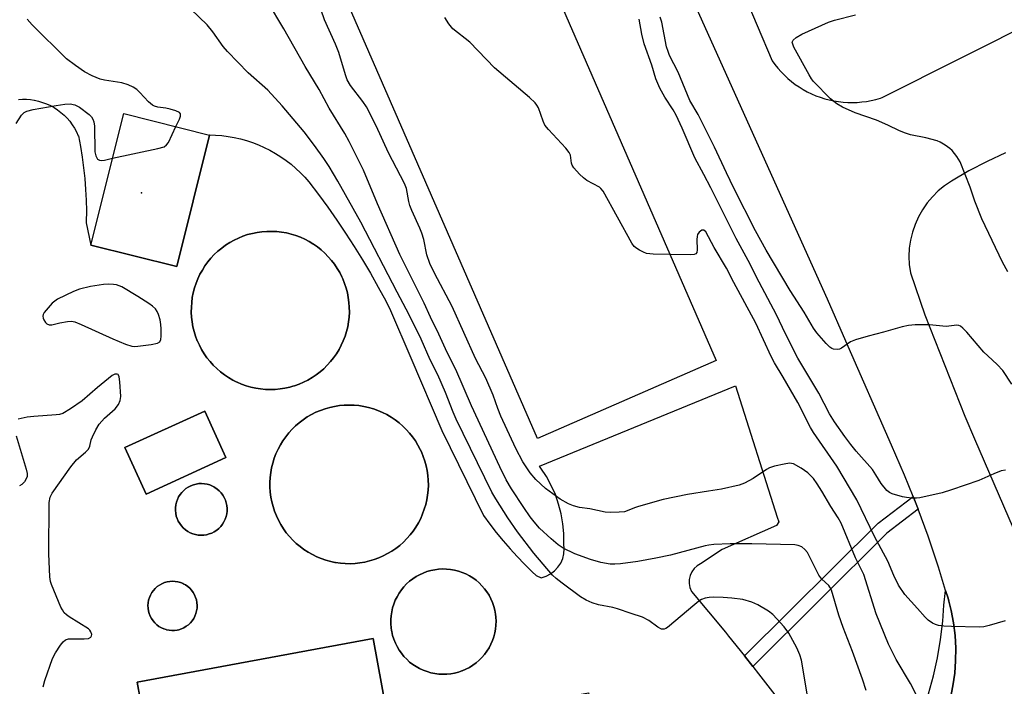
# Model space of a CAD drawing. Units: inches. Extents: x 1177771 to 1183771, y 557457 to 561457.
# Drawn here: x 1183012 to 1183272, y 558762 to 558937 of the extents above; entities that cross this region are included whole.
import ezdxf

# ---------------------------------------------------------------- set-up
doc = ezdxf.new("R2010")
doc.units = ezdxf.units.IN
doc.header["$MEASUREMENT"] = 0
for name, color, linetype in [('BLDG-Footprint', 5, 'Continuous'), ('CULTRL-Smokestack', 4, 'Continuous'), ('ELEV-Spot Elevation', 7, 'Continuous'), ('TRANS-Non Street Sidewalk', 7, 'Continuous'), ('TRANS-Parking Lot', 4, 'Continuous'), ('TRANS-Road', 130, 'Continuous'), ('Undefined', 1, 'Continuous')]:
    doc.layers.add(name, color=color, linetype=linetype)

msp = doc.modelspace()

# ---------------------------------------------------------------- linework, layer by layer
at = {"layer": 'BLDG-Footprint'}
for points, elevation in [([(1183195.85, 558847.53), (1183148.66, 558826.95), (1183061.84, 559025.98), (1183109.03, 559046.56)], 341.19), ([(1183062.26, 558906.95), (1183053.59, 558872.28), (1183030.94, 558877.94), (1183039.61, 558912.62)], 334.13), ([(1183066.54, 558821.96), (1183045.51, 558812.35), (1183039.93, 558824.59), (1183060.95, 558834.19)], 334.55), ([(1183105.37, 558774.27), (1183109.78, 558750.3), (1183162.11, 558759.94), (1183164.49, 558747.03), (1183166.52, 558736.03), (1183169.67, 558718.92), (1183055.09, 558697.81), (1183043.12, 558762.8)], 334.28)]:
    msp.add_lwpolyline(points, close=True, dxfattribs=dict(at, elevation=elevation))
at = {"layer": 'CULTRL-Smokestack'}
for points in [[(1183079.54, 558839.93), (1183078.25, 558839.89), (1183076.96, 558839.93), (1183075.67, 558840.05), (1183074.4, 558840.25), (1183073.14, 558840.52), (1183071.89, 558840.88), (1183070.68, 558841.31), (1183069.49, 558841.82), (1183069.29, 558841.92), (1183068.34, 558842.4), (1183067.22, 558843.05), (1183066.15, 558843.76), (1183065.12, 558844.55), (1183064.14, 558845.39), (1183063.22, 558846.29), (1183062.36, 558847.25), (1183061.55, 558848.26), (1183060.81, 558849.32), (1183060.14, 558850.42), (1183059.54, 558851.57), (1183059.04, 558852.66), (1183059, 558852.74), (1183058.55, 558853.95), (1183058.16, 558855.18), (1183057.86, 558856.44), (1183057.63, 558857.71), (1183057.48, 558858.99), (1183057.42, 558860.28), (1183057.43, 558861.57), (1183057.52, 558862.86), (1183057.69, 558864.14), (1183057.94, 558865.4), (1183058.27, 558866.65), (1183058.68, 558867.88), (1183059.16, 558869.08), (1183059.71, 558870.25), (1183060.34, 558871.38), (1183061.03, 558872.46), (1183061.79, 558873.51), (1183062.61, 558874.5), (1183063.49, 558875.45), (1183064.44, 558876.33), (1183065.43, 558877.16), (1183066.47, 558877.92), (1183067.56, 558878.62), (1183068.68, 558879.24), (1183069.85, 558879.8), (1183071.04, 558880.29), (1183072.27, 558880.7), (1183073.52, 558881.03), (1183074.78, 558881.28), (1183076.06, 558881.46), (1183077.35, 558881.55), (1183078.64, 558881.57), (1183079.93, 558881.5), (1183081.21, 558881.36), (1183082.49, 558881.14), (1183083.74, 558880.84), (1183084.98, 558880.46), (1183086.18, 558880.01), (1183087.36, 558879.48), (1183088.51, 558878.88), (1183089.48, 558878.29), (1183089.61, 558878.21), (1183090.67, 558877.47), (1183091.68, 558876.67), (1183092.64, 558875.81), (1183093.55, 558874.89), (1183094.4, 558873.92), (1183095.18, 558872.89), (1183095.9, 558871.82), (1183096.56, 558870.71), (1183097.14, 558869.55), (1183097.36, 558869.06), (1183097.84, 558867.86), (1183098.25, 558866.64), (1183098.57, 558865.39), (1183098.82, 558864.12), (1183098.99, 558862.84), (1183099.08, 558861.56), (1183099.09, 558860.26), (1183099.03, 558858.97), (1183098.88, 558857.69), (1183098.65, 558856.42), (1183098.34, 558855.17), (1183097.96, 558853.93), (1183097.5, 558852.73), (1183096.97, 558851.55), (1183096.37, 558850.41), (1183095.69, 558849.31), (1183094.95, 558848.25), (1183094.15, 558847.24), (1183093.28, 558846.28), (1183092.36, 558845.38), (1183091.38, 558844.54), (1183090.35, 558843.76), (1183089.28, 558843.04), (1183088.16, 558842.39), (1183087.01, 558841.81), (1183085.82, 558841.31), (1183084.6, 558840.88), (1183084.18, 558840.75), (1183083.36, 558840.52), (1183082.1, 558840.24), (1183080.82, 558840.05)], [(1183100.59, 558794.07), (1183099.3, 558794.01), (1183098.01, 558794.04), (1183096.72, 558794.14), (1183095.44, 558794.32), (1183095.26, 558794.36), (1183094.17, 558794.59), (1183092.92, 558794.93), (1183091.7, 558795.34), (1183090.5, 558795.83), (1183089.34, 558796.4), (1183088.21, 558797.03), (1183087.13, 558797.73), (1183086.09, 558798.5), (1183085.1, 558799.33), (1183084.16, 558800.22), (1183083.28, 558801.17), (1183082.47, 558802.17), (1183081.71, 558803.22), (1183081.02, 558804.31), (1183080.4, 558805.45), (1183079.85, 558806.62), (1183079.37, 558807.82), (1183078.97, 558809.05), (1183078.65, 558810.3), (1183078.4, 558811.57), (1183078.24, 558812.85), (1183078.23, 558812.96), (1183078.15, 558814.14), (1183078.14, 558815.43), (1183078.21, 558816.72), (1183078.36, 558818.01), (1183078.6, 558819.28), (1183078.9, 558820.53), (1183079.29, 558821.77), (1183079.75, 558822.98), (1183080.29, 558824.15), (1183080.9, 558825.29), (1183081.57, 558826.39), (1183082.32, 558827.45), (1183083.12, 558828.46), (1183083.99, 558829.42), (1183084.92, 558830.32), (1183085.9, 558831.16), (1183086.93, 558831.94), (1183088.01, 558832.66), (1183089.12, 558833.31), (1183090.28, 558833.89), (1183091.47, 558834.39), (1183092.69, 558834.82), (1183093.93, 558835.17), (1183095.2, 558835.45), (1183096.47, 558835.65), (1183097.76, 558835.76), (1183099.05, 558835.8), (1183100.35, 558835.76), (1183101.63, 558835.64), (1183102.91, 558835.44), (1183104.17, 558835.16), (1183105.42, 558834.8), (1183106.63, 558834.37), (1183107.82, 558833.86), (1183108.98, 558833.28), (1183109.65, 558832.89), (1183110.09, 558832.63), (1183111.17, 558831.91), (1183112.2, 558831.13), (1183113.18, 558830.28), (1183114.1, 558829.38), (1183114.96, 558828.42), (1183115.77, 558827.41), (1183116.51, 558826.35), (1183117.19, 558825.25), (1183117.79, 558824.1), (1183118.09, 558823.47), (1183118.58, 558822.28), (1183119, 558821.05), (1183119.34, 558819.81), (1183119.6, 558818.54), (1183119.79, 558817.26), (1183119.89, 558815.97), (1183119.92, 558814.68), (1183119.87, 558813.39), (1183119.73, 558812.1), (1183119.52, 558810.83), (1183119.23, 558809.57), (1183118.86, 558808.33), (1183118.42, 558807.12), (1183117.9, 558805.93), (1183117.31, 558804.78), (1183116.64, 558803.67), (1183115.91, 558802.6), (1183115.12, 558801.58), (1183114.27, 558800.61), (1183113.36, 558799.7), (1183112.39, 558798.84), (1183111.37, 558798.05), (1183110.3, 558797.32), (1183109.19, 558796.65), (1183108.04, 558796.06), (1183106.86, 558795.54), (1183105.65, 558795.09), (1183104.41, 558794.72), (1183103.15, 558794.42), (1183101.87, 558794.21)], [(1183060.55, 558801.52), (1183059.97, 558801.5), (1183059.23, 558801.55), (1183058.5, 558801.67), (1183057.8, 558801.88), (1183057.11, 558802.16), (1183056.47, 558802.51), (1183055.86, 558802.94), (1183055.3, 558803.42), (1183054.8, 558803.96), (1183054.36, 558804.56), (1183053.99, 558805.19), (1183053.69, 558805.87), (1183053.46, 558806.57), (1183053.31, 558807.29), (1183053.24, 558808.03), (1183053.25, 558808.76), (1183053.34, 558809.5), (1183053.51, 558810.22), (1183053.75, 558810.91), (1183054.07, 558811.58), (1183054.46, 558812.21), (1183054.91, 558812.79), (1183055.43, 558813.32), (1183056, 558813.79), (1183056.62, 558814.19), (1183057.27, 558814.53), (1183057.96, 558814.8), (1183058.67, 558814.98), (1183059.4, 558815.09), (1183060.14, 558815.12), (1183060.88, 558815.07), (1183061.6, 558814.94), (1183062.31, 558814.74), (1183063, 558814.46), (1183063.35, 558814.26), (1183063.64, 558814.1), (1183064.25, 558813.68), (1183064.8, 558813.19), (1183065.3, 558812.65), (1183065.74, 558812.06), (1183066.11, 558811.42), (1183066.41, 558810.75), (1183066.64, 558810.04), (1183066.79, 558809.32), (1183066.86, 558808.58), (1183066.85, 558807.85), (1183066.76, 558807.11), (1183066.59, 558806.41), (1183066.35, 558805.71), (1183066.03, 558805.05), (1183065.64, 558804.42), (1183065.19, 558803.84), (1183064.68, 558803.31), (1183064.11, 558802.84), (1183063.49, 558802.43), (1183062.84, 558802.09), (1183062.15, 558801.83), (1183061.44, 558801.64), (1183060.7, 558801.53)], [(1183124.77, 558764.9), (1183123.71, 558764.87), (1183122.66, 558764.92), (1183121.62, 558765.06), (1183120.59, 558765.27), (1183119.57, 558765.56), (1183118.58, 558765.93), (1183117.63, 558766.37), (1183116.71, 558766.88), (1183115.83, 558767.46), (1183114.99, 558768.1), (1183114.21, 558768.81), (1183113.49, 558769.57), (1183112.82, 558770.39), (1183112.22, 558771.25), (1183111.68, 558772.16), (1183111.22, 558773.11), (1183110.83, 558774.08), (1183110.51, 558775.09), (1183110.27, 558776.11), (1183110.22, 558776.44), (1183110.11, 558777.15), (1183110.03, 558778.2), (1183110.03, 558779.26), (1183110.11, 558780.31), (1183110.27, 558781.35), (1183110.51, 558782.38), (1183110.82, 558783.38), (1183111.21, 558784.36), (1183111.67, 558785.31), (1183112.2, 558786.22), (1183112.81, 558787.08), (1183113.47, 558787.9), (1183114.19, 558788.66), (1183114.98, 558789.37), (1183115.81, 558790.02), (1183116.68, 558790.6), (1183117.6, 558791.11), (1183118.56, 558791.55), (1183119.55, 558791.92), (1183120.56, 558792.21), (1183121.59, 558792.42), (1183122.64, 558792.56), (1183123.69, 558792.62), (1183124.74, 558792.59), (1183125.79, 558792.49), (1183126.83, 558792.3), (1183127.85, 558792.04), (1183128.84, 558791.71), (1183129.81, 558791.29), (1183130.75, 558790.81), (1183131.64, 558790.25), (1183132.49, 558789.63), (1183133.3, 558788.95), (1183133.32, 558788.93), (1183134.04, 558788.21), (1183134.73, 558787.41), (1183135.36, 558786.56), (1183135.92, 558785.67), (1183136.41, 558784.74), (1183136.83, 558783.77), (1183137.17, 558782.77), (1183137.44, 558781.75), (1183137.63, 558780.72), (1183137.72, 558779.95), (1183137.77, 558778.9), (1183137.74, 558777.84), (1183137.63, 558776.79), (1183137.44, 558775.76), (1183137.18, 558774.74), (1183136.84, 558773.74), (1183136.42, 558772.77), (1183135.93, 558771.84), (1183135.37, 558770.95), (1183134.75, 558770.1), (1183134.06, 558769.3), (1183133.32, 558768.56), (1183132.52, 558767.87), (1183131.67, 558767.25), (1183130.77, 558766.69), (1183129.84, 558766.21), (1183128.87, 558765.79), (1183128.77, 558765.76), (1183127.87, 558765.45), (1183126.85, 558765.19), (1183125.81, 558765)], [(1183053.01, 558776.43), (1183052.3, 558776.41), (1183051.58, 558776.47), (1183050.87, 558776.61), (1183050.75, 558776.65), (1183050.19, 558776.83), (1183049.53, 558777.12), (1183048.9, 558777.48), (1183048.33, 558777.91), (1183047.8, 558778.4), (1183047.33, 558778.95), (1183046.92, 558779.54), (1183046.59, 558780.18), (1183046.32, 558780.85), (1183046.13, 558781.54), (1183046.02, 558782.25), (1183045.99, 558782.97), (1183046.04, 558783.69), (1183046.17, 558784.4), (1183046.38, 558785.09), (1183046.66, 558785.75), (1183047.01, 558786.38), (1183047.43, 558786.96), (1183047.91, 558787.5), (1183048.45, 558787.98), (1183049.04, 558788.39), (1183049.67, 558788.74), (1183050.34, 558789.02), (1183051.03, 558789.22), (1183051.74, 558789.34), (1183052.46, 558789.38), (1183053.17, 558789.34), (1183053.88, 558789.23), (1183054.58, 558789.03), (1183055.25, 558788.76), (1183055.3, 558788.73), (1183055.88, 558788.42), (1183056.47, 558788.01), (1183057.01, 558787.53), (1183057.5, 558787), (1183057.92, 558786.42), (1183058.28, 558785.79), (1183058.56, 558785.13), (1183058.78, 558784.45), (1183058.91, 558783.74), (1183058.96, 558783.02), (1183058.94, 558782.3), (1183058.83, 558781.59), (1183058.65, 558780.89), (1183058.39, 558780.22), (1183058.06, 558779.58), (1183057.65, 558778.98), (1183057.19, 558778.43), (1183056.66, 558777.94), (1183056.09, 558777.51), (1183055.47, 558777.14), (1183054.81, 558776.84), (1183054.13, 558776.62), (1183053.73, 558776.53)]]:
    msp.add_lwpolyline(points, close=True, dxfattribs=at)
at = {"layer": 'ELEV-Spot Elevation'}
msp.add_point((1183044.29, 558891.71, 333.97), dxfattribs=at)
at = {"layer": 'TRANS-Non Street Sidewalk'}
msp.add_lwpolyline([(1183249.09, 558808.35), (1183240.8, 558802.05), (1183205.47, 558766.93), (1183203.26, 558769.7), (1183238.48, 558804.71), (1183247.74, 558811.75)], close=True, dxfattribs=at)
at = {"layer": 'TRANS-Parking Lot'}
for points in [[(1183011.82, 558916.31, 0), (1183012.88, 558916.38, 0), (1183013.93, 558916.36, 0), (1183014.99, 558916.27, 0), (1183016.03, 558916.1, 0), (1183016.09, 558916.09, 0), (1183017.17, 558915.86, 0), (1183018.23, 558915.55, 0), (1183019.27, 558915.16, 0), (1183020.27, 558914.7, 0), (1183021.24, 558914.17, 0), (1183022.17, 558913.58, 0), (1183023.06, 558912.91, 0), (1183023.89, 558912.18, 0), (1183024.67, 558911.4, 0), (1183025.39, 558910.56, 0), (1183026.05, 558909.67, 0), (1183026.65, 558908.74, 0), (1183027.17, 558907.77, 0), (1183027.62, 558906.76, 0), (1183027.64, 558906.71, 0), (1183028.18, 558903.92, 0), (1183028.64, 558901.11, 0), (1183029.02, 558898.29, 0), (1183029.33, 558895.46, 0), (1183029.55, 558892.62, 0), (1183029.69, 558889.78, 0), (1183029.75, 558886.93, 0), (1183029.74, 558884.09, 0), (1183029.73, 558883.85, 0), (1183030.94, 558877.94, 0), (1183053.59, 558872.28, 0), (1183062.26, 558906.95, 0), (1183062.12, 558906.99, 0), (1183063.79, 558906.93, 0), (1183065.45, 558906.8, 0), (1183067.11, 558906.58, 0), (1183068.75, 558906.29, 0), (1183070.38, 558905.92, 0), (1183071.99, 558905.47, 0), (1183073.57, 558904.94, 0), (1183075.13, 558904.34, 0), (1183076.65, 558903.67, 0), (1183078.15, 558902.92, 0), (1183079.6, 558902.1, 0), (1183081.02, 558901.21, 0), (1183082.39, 558900.26, 0), (1183083.72, 558899.24, 0), (1183084.99, 558898.16, 0), (1183086.21, 558897.02, 0), (1183087.38, 558895.82, 0), (1183088.44, 558894.62, 0), (1183090.95, 558891.31, 0), (1183093.4, 558887.95, 0), (1183095.78, 558884.55, 0), (1183098.09, 558881.1, 0), (1183100.34, 558877.61, 0), (1183102.53, 558874.08, 0), (1183104.64, 558870.51, 0), (1183106.69, 558866.89, 0), (1183108.67, 558863.24, 0), (1183109.97, 558860.74, 0), (1183115.29, 558848.27, 0), (1183123.47, 558829.1, 0), (1183134.44, 558806.71, 0), (1183136.11, 558804.45, 0), (1183137.83, 558802.24, 0), (1183139.61, 558800.07, 0), (1183141.45, 558797.95, 0), (1183143.35, 558795.88, 0), (1183145.3, 558793.87, 0), (1183147.3, 558791.9, 0), (1183148.36, 558790.9, 0), (1183149.69, 558790.3, 0), (1183150.95, 558790.7, 0), (1183152.12, 558791.3, 0), (1183153.18, 558792.09, 0), (1183154.08, 558793.05, 0), (1183154.81, 558794.15, 0), (1183155.34, 558795.36, 0), (1183155.67, 558796.64, 0), (1183155.76, 558797.96, 0), (1183155.64, 558799.27, 0), (1183155.63, 558801.92, 0), (1183155.39, 558804.55, 0), (1183154.94, 558807.16, 0), (1183154.28, 558809.72, 0), (1183153.41, 558812.22, 0), (1183152.33, 558814.63, 0), (1183151.06, 558816.95, 0), (1183149.6, 558819.16, 0), (1183149.2, 558819.73, 0), (1183200.92, 558840.87, 0), (1183211.93, 558806.24, 0), (1183212.29, 558805, 0), (1183211.75, 558804.11, 0), (1183197.37, 558797.72, 0), (1183191.69, 558793.99, 0), (1183190.77, 558793.44, 0), (1183189.98, 558792.72, 0), (1183189.35, 558791.85, 0), (1183188.92, 558790.87, 0), (1183188.69, 558789.82, 0), (1183188.68, 558788.75, 0), (1183188.9, 558787.7, 0), (1183189.32, 558786.72, 0), (1183198.25, 558775.94, 0), (1183199.06, 558774.94, 0), (1183203.26, 558769.7, 0), (1183205.47, 558766.93, 0), (1183207.01, 558765.01, 0), (1183215.57, 558753.94, 0)], [(1183251.75, 558759.73, 0), (1183253.08, 558764.44, 0), (1183254.16, 558769.21, 0), (1183254.99, 558774.03, 0), (1183255.56, 558778.88, 0), (1183255.84, 558783.06, 0), (1183256.31, 558786.97, 0), (1183256.95, 558784.89, 0), (1183257.15, 558784.09, 0), (1183257.77, 558781.66, 0), (1183258.39, 558778.39, 0), (1183258.79, 558775.09, 0), (1183258.97, 558771.76, 0), (1183258.95, 558768.44, 0), (1183258.7, 558765.12, 0), (1183258.24, 558761.82, 0), (1183257.57, 558758.56, 0)], [(1183109.78, 558750.3, 0), (1183105.37, 558774.27, 0), (1183043.12, 558762.8, 0), (1183045.73, 558748.6, 0)]]:
    msp.add_polyline3d(points, dxfattribs=at)
for points in [[(1183079.93, 558881.5, 0), (1183078.64, 558881.57, 0), (1183077.35, 558881.55, 0), (1183076.06, 558881.46, 0), (1183074.78, 558881.28, 0), (1183073.52, 558881.03, 0), (1183072.27, 558880.7, 0), (1183071.04, 558880.29, 0), (1183069.85, 558879.8, 0), (1183068.68, 558879.24, 0), (1183067.56, 558878.62, 0), (1183066.47, 558877.92, 0), (1183065.43, 558877.16, 0), (1183064.44, 558876.33, 0), (1183063.49, 558875.45, 0), (1183062.61, 558874.5, 0), (1183061.79, 558873.51, 0), (1183061.03, 558872.46, 0), (1183060.34, 558871.38, 0), (1183059.71, 558870.25, 0), (1183059.16, 558869.08, 0), (1183058.68, 558867.88, 0), (1183058.27, 558866.65, 0), (1183057.94, 558865.4, 0), (1183057.69, 558864.14, 0), (1183057.52, 558862.86, 0), (1183057.43, 558861.57, 0), (1183057.42, 558860.28, 0), (1183057.48, 558858.99, 0), (1183057.63, 558857.71, 0), (1183057.86, 558856.44, 0), (1183058.16, 558855.18, 0), (1183058.55, 558853.95, 0), (1183059, 558852.74, 0), (1183059.04, 558852.66, 0), (1183059.54, 558851.57, 0), (1183060.14, 558850.42, 0), (1183060.81, 558849.32, 0), (1183061.55, 558848.26, 0), (1183062.36, 558847.25, 0), (1183063.22, 558846.29, 0), (1183064.14, 558845.39, 0), (1183065.12, 558844.55, 0), (1183066.15, 558843.76, 0), (1183067.22, 558843.05, 0), (1183068.34, 558842.4, 0), (1183069.29, 558841.92, 0), (1183069.49, 558841.82, 0), (1183070.68, 558841.31, 0), (1183071.89, 558840.88, 0), (1183073.14, 558840.52, 0), (1183074.4, 558840.25, 0), (1183075.67, 558840.05, 0), (1183076.96, 558839.93, 0), (1183078.25, 558839.89, 0), (1183079.54, 558839.93, 0), (1183080.82, 558840.05, 0), (1183082.1, 558840.24, 0), (1183083.36, 558840.52, 0), (1183084.18, 558840.75, 0), (1183084.6, 558840.88, 0), (1183085.82, 558841.31, 0), (1183087.01, 558841.81, 0), (1183088.16, 558842.39, 0), (1183089.28, 558843.04, 0), (1183090.35, 558843.76, 0), (1183091.38, 558844.54, 0), (1183092.36, 558845.38, 0), (1183093.28, 558846.28, 0), (1183094.15, 558847.24, 0), (1183094.95, 558848.25, 0), (1183095.69, 558849.31, 0), (1183096.37, 558850.41, 0), (1183096.97, 558851.55, 0), (1183097.5, 558852.73, 0), (1183097.96, 558853.93, 0), (1183098.34, 558855.17, 0), (1183098.65, 558856.42, 0), (1183098.88, 558857.69, 0), (1183099.03, 558858.97, 0), (1183099.09, 558860.26, 0), (1183099.08, 558861.56, 0), (1183098.99, 558862.84, 0), (1183098.82, 558864.12, 0), (1183098.57, 558865.39, 0), (1183098.25, 558866.64, 0), (1183097.84, 558867.86, 0), (1183097.36, 558869.06, 0), (1183097.14, 558869.55, 0), (1183096.56, 558870.71, 0), (1183095.9, 558871.82, 0), (1183095.18, 558872.89, 0), (1183094.4, 558873.92, 0), (1183093.55, 558874.89, 0), (1183092.64, 558875.81, 0), (1183091.68, 558876.67, 0), (1183090.67, 558877.47, 0), (1183089.61, 558878.21, 0), (1183089.48, 558878.29, 0), (1183088.51, 558878.88, 0), (1183087.36, 558879.48, 0), (1183086.18, 558880.01, 0), (1183084.98, 558880.46, 0), (1183083.74, 558880.84, 0), (1183082.49, 558881.14, 0), (1183081.21, 558881.36, 0)], [(1183045.51, 558812.35, 0), (1183066.54, 558821.96, 0), (1183060.95, 558834.19, 0), (1183039.93, 558824.59, 0)], [(1183100.35, 558835.76, 0), (1183099.05, 558835.8, 0), (1183097.76, 558835.76, 0), (1183096.47, 558835.65, 0), (1183095.2, 558835.45, 0), (1183093.93, 558835.17, 0), (1183092.69, 558834.82, 0), (1183091.47, 558834.39, 0), (1183090.28, 558833.89, 0), (1183089.12, 558833.31, 0), (1183088.01, 558832.66, 0), (1183086.93, 558831.94, 0), (1183085.9, 558831.16, 0), (1183084.92, 558830.32, 0), (1183083.99, 558829.42, 0), (1183083.12, 558828.46, 0), (1183082.32, 558827.45, 0), (1183081.57, 558826.39, 0), (1183080.9, 558825.29, 0), (1183080.29, 558824.15, 0), (1183079.75, 558822.98, 0), (1183079.29, 558821.77, 0), (1183078.9, 558820.53, 0), (1183078.6, 558819.28, 0), (1183078.36, 558818.01, 0), (1183078.21, 558816.72, 0), (1183078.14, 558815.43, 0), (1183078.15, 558814.14, 0), (1183078.23, 558812.96, 0), (1183078.24, 558812.85, 0), (1183078.4, 558811.57, 0), (1183078.65, 558810.3, 0), (1183078.97, 558809.05, 0), (1183079.37, 558807.82, 0), (1183079.85, 558806.62, 0), (1183080.4, 558805.45, 0), (1183081.02, 558804.31, 0), (1183081.71, 558803.22, 0), (1183082.47, 558802.17, 0), (1183083.28, 558801.17, 0), (1183084.16, 558800.22, 0), (1183085.1, 558799.33, 0), (1183086.09, 558798.5, 0), (1183087.13, 558797.73, 0), (1183088.21, 558797.03, 0), (1183089.34, 558796.4, 0), (1183090.5, 558795.83, 0), (1183091.7, 558795.34, 0), (1183092.92, 558794.93, 0), (1183094.17, 558794.59, 0), (1183095.26, 558794.36, 0), (1183095.44, 558794.32, 0), (1183096.72, 558794.14, 0), (1183098.01, 558794.04, 0), (1183099.3, 558794.01, 0), (1183100.59, 558794.07, 0), (1183101.87, 558794.21, 0), (1183103.15, 558794.42, 0), (1183104.41, 558794.72, 0), (1183105.65, 558795.09, 0), (1183106.86, 558795.54, 0), (1183108.04, 558796.06, 0), (1183109.19, 558796.65, 0), (1183110.3, 558797.32, 0), (1183111.37, 558798.05, 0), (1183112.39, 558798.84, 0), (1183113.36, 558799.7, 0), (1183114.27, 558800.61, 0), (1183115.12, 558801.58, 0), (1183115.91, 558802.6, 0), (1183116.64, 558803.67, 0), (1183117.31, 558804.78, 0), (1183117.9, 558805.93, 0), (1183118.42, 558807.12, 0), (1183118.86, 558808.33, 0), (1183119.23, 558809.57, 0), (1183119.52, 558810.83, 0), (1183119.73, 558812.1, 0), (1183119.87, 558813.39, 0), (1183119.92, 558814.68, 0), (1183119.89, 558815.97, 0), (1183119.79, 558817.26, 0), (1183119.6, 558818.54, 0), (1183119.34, 558819.81, 0), (1183119, 558821.05, 0), (1183118.58, 558822.28, 0), (1183118.09, 558823.47, 0), (1183117.79, 558824.1, 0), (1183117.19, 558825.25, 0), (1183116.51, 558826.35, 0), (1183115.77, 558827.41, 0), (1183114.96, 558828.42, 0), (1183114.1, 558829.38, 0), (1183113.18, 558830.28, 0), (1183112.2, 558831.13, 0), (1183111.17, 558831.91, 0), (1183110.09, 558832.63, 0), (1183109.65, 558832.89, 0), (1183108.98, 558833.28, 0), (1183107.82, 558833.86, 0), (1183106.63, 558834.37, 0), (1183105.42, 558834.8, 0), (1183104.17, 558835.16, 0), (1183102.91, 558835.44, 0), (1183101.63, 558835.64, 0)], [(1183060.88, 558815.07, 0), (1183060.14, 558815.12, 0), (1183059.4, 558815.09, 0), (1183058.67, 558814.98, 0), (1183057.96, 558814.8, 0), (1183057.27, 558814.53, 0), (1183056.62, 558814.19, 0), (1183056, 558813.79, 0), (1183055.43, 558813.32, 0), (1183054.91, 558812.79, 0), (1183054.46, 558812.21, 0), (1183054.07, 558811.58, 0), (1183053.75, 558810.91, 0), (1183053.51, 558810.22, 0), (1183053.34, 558809.5, 0), (1183053.25, 558808.76, 0), (1183053.24, 558808.03, 0), (1183053.31, 558807.29, 0), (1183053.46, 558806.57, 0), (1183053.69, 558805.87, 0), (1183053.99, 558805.19, 0), (1183054.36, 558804.56, 0), (1183054.8, 558803.96, 0), (1183055.3, 558803.42, 0), (1183055.86, 558802.94, 0), (1183056.47, 558802.51, 0), (1183057.11, 558802.16, 0), (1183057.8, 558801.88, 0), (1183058.5, 558801.67, 0), (1183059.23, 558801.55, 0), (1183059.97, 558801.5, 0), (1183060.55, 558801.52, 0), (1183060.7, 558801.53, 0), (1183061.44, 558801.64, 0), (1183062.15, 558801.83, 0), (1183062.84, 558802.09, 0), (1183063.49, 558802.43, 0), (1183064.11, 558802.84, 0), (1183064.68, 558803.31, 0), (1183065.19, 558803.84, 0), (1183065.64, 558804.42, 0), (1183066.03, 558805.05, 0), (1183066.35, 558805.71, 0), (1183066.59, 558806.41, 0), (1183066.76, 558807.11, 0), (1183066.85, 558807.85, 0), (1183066.86, 558808.58, 0), (1183066.79, 558809.32, 0), (1183066.64, 558810.04, 0), (1183066.41, 558810.75, 0), (1183066.11, 558811.42, 0), (1183065.74, 558812.06, 0), (1183065.3, 558812.65, 0), (1183064.8, 558813.19, 0), (1183064.25, 558813.68, 0), (1183063.64, 558814.1, 0), (1183063.35, 558814.26, 0), (1183063, 558814.46, 0), (1183062.31, 558814.74, 0), (1183061.6, 558814.94, 0)], [(1183124.74, 558792.59, 0), (1183123.69, 558792.62, 0), (1183122.64, 558792.56, 0), (1183121.59, 558792.42, 0), (1183120.56, 558792.21, 0), (1183119.55, 558791.92, 0), (1183118.56, 558791.55, 0), (1183117.6, 558791.11, 0), (1183116.68, 558790.6, 0), (1183115.81, 558790.02, 0), (1183114.98, 558789.37, 0), (1183114.19, 558788.66, 0), (1183113.47, 558787.9, 0), (1183112.81, 558787.08, 0), (1183112.2, 558786.22, 0), (1183111.67, 558785.31, 0), (1183111.21, 558784.36, 0), (1183110.82, 558783.38, 0), (1183110.51, 558782.38, 0), (1183110.27, 558781.35, 0), (1183110.11, 558780.31, 0), (1183110.03, 558779.26, 0), (1183110.03, 558778.2, 0), (1183110.11, 558777.15, 0), (1183110.22, 558776.44, 0), (1183110.27, 558776.11, 0), (1183110.51, 558775.09, 0), (1183110.83, 558774.08, 0), (1183111.22, 558773.11, 0), (1183111.68, 558772.16, 0), (1183112.22, 558771.25, 0), (1183112.82, 558770.39, 0), (1183113.49, 558769.57, 0), (1183114.21, 558768.81, 0), (1183114.99, 558768.1, 0), (1183115.83, 558767.46, 0), (1183116.71, 558766.88, 0), (1183117.63, 558766.37, 0), (1183118.58, 558765.93, 0), (1183119.57, 558765.56, 0), (1183120.59, 558765.27, 0), (1183121.62, 558765.06, 0), (1183122.66, 558764.92, 0), (1183123.71, 558764.87, 0), (1183124.77, 558764.9, 0), (1183125.81, 558765, 0), (1183126.85, 558765.19, 0), (1183127.87, 558765.45, 0), (1183128.77, 558765.76, 0), (1183128.87, 558765.79, 0), (1183129.84, 558766.21, 0), (1183130.77, 558766.69, 0), (1183131.67, 558767.25, 0), (1183132.52, 558767.87, 0), (1183133.32, 558768.56, 0), (1183134.06, 558769.3, 0), (1183134.75, 558770.1, 0), (1183135.37, 558770.95, 0), (1183135.93, 558771.84, 0), (1183136.42, 558772.77, 0), (1183136.84, 558773.74, 0), (1183137.18, 558774.74, 0), (1183137.44, 558775.76, 0), (1183137.63, 558776.79, 0), (1183137.74, 558777.84, 0), (1183137.77, 558778.9, 0), (1183137.72, 558779.95, 0), (1183137.63, 558780.72, 0), (1183137.44, 558781.75, 0), (1183137.17, 558782.77, 0), (1183136.83, 558783.77, 0), (1183136.41, 558784.74, 0), (1183135.92, 558785.67, 0), (1183135.36, 558786.56, 0), (1183134.73, 558787.41, 0), (1183134.04, 558788.21, 0), (1183133.32, 558788.93, 0), (1183133.3, 558788.95, 0), (1183132.49, 558789.63, 0), (1183131.64, 558790.25, 0), (1183130.75, 558790.81, 0), (1183129.81, 558791.29, 0), (1183128.84, 558791.71, 0), (1183127.85, 558792.04, 0), (1183126.83, 558792.3, 0), (1183125.79, 558792.49, 0)], [(1183053.17, 558789.34, 0), (1183052.46, 558789.38, 0), (1183051.74, 558789.34, 0), (1183051.03, 558789.22, 0), (1183050.34, 558789.02, 0), (1183049.67, 558788.74, 0), (1183049.04, 558788.39, 0), (1183048.45, 558787.98, 0), (1183047.91, 558787.5, 0), (1183047.43, 558786.96, 0), (1183047.01, 558786.38, 0), (1183046.66, 558785.75, 0), (1183046.38, 558785.09, 0), (1183046.17, 558784.4, 0), (1183046.04, 558783.69, 0), (1183045.99, 558782.97, 0), (1183046.02, 558782.25, 0), (1183046.13, 558781.54, 0), (1183046.32, 558780.85, 0), (1183046.59, 558780.18, 0), (1183046.92, 558779.54, 0), (1183047.33, 558778.95, 0), (1183047.8, 558778.4, 0), (1183048.33, 558777.91, 0), (1183048.9, 558777.48, 0), (1183049.53, 558777.12, 0), (1183050.19, 558776.83, 0), (1183050.75, 558776.65, 0), (1183050.87, 558776.61, 0), (1183051.58, 558776.47, 0), (1183052.3, 558776.41, 0), (1183053.01, 558776.43, 0), (1183053.73, 558776.53, 0), (1183054.13, 558776.62, 0), (1183054.81, 558776.84, 0), (1183055.47, 558777.14, 0), (1183056.09, 558777.51, 0), (1183056.66, 558777.94, 0), (1183057.19, 558778.43, 0), (1183057.65, 558778.98, 0), (1183058.06, 558779.58, 0), (1183058.39, 558780.22, 0), (1183058.65, 558780.89, 0), (1183058.83, 558781.59, 0), (1183058.94, 558782.3, 0), (1183058.96, 558783.02, 0), (1183058.91, 558783.74, 0), (1183058.78, 558784.45, 0), (1183058.56, 558785.13, 0), (1183058.28, 558785.79, 0), (1183057.92, 558786.42, 0), (1183057.5, 558787, 0), (1183057.01, 558787.53, 0), (1183056.47, 558788.01, 0), (1183055.88, 558788.42, 0), (1183055.3, 558788.73, 0), (1183055.25, 558788.76, 0), (1183054.58, 558789.03, 0), (1183053.88, 558789.23, 0)]]:
    msp.add_polyline3d(points, close=True, dxfattribs=at)
at = {"layer": 'TRANS-Road'}
for points in [[(1183194.76, 558963.82, 0), (1183210.57, 558926.5, 0), (1183211.31, 558925.49, 0), (1183212.09, 558924.52, 0), (1183212.92, 558923.59, 0), (1183213.79, 558922.7, 0), (1183214.7, 558921.85, 0), (1183215.66, 558921.05, 0), (1183216.65, 558920.3, 0), (1183217.68, 558919.6, 0), (1183218.74, 558918.94, 0), (1183219.83, 558918.34, 0), (1183220.95, 558917.8, 0), (1183222.1, 558917.31, 0), (1183223.27, 558916.88, 0), (1183224.46, 558916.5, 0), (1183225.57, 558916.21, 0), (1183226.79, 558915.95, 0), (1183228.02, 558915.75, 0), (1183229.26, 558915.61, 0), (1183230.5, 558915.53, 0), (1183231.75, 558915.51, 0), (1183232.99, 558915.55, 0), (1183234.23, 558915.66, 0), (1183235.47, 558915.82, 0), (1183236.69, 558916.05, 0), (1183237.91, 558916.33, 0), (1183239.1, 558916.68, 0), (1183239.54, 558916.82, 0), (1183281.4, 558937.81, 0)], [(1183257.57, 558758.56, 0), (1183258.24, 558761.82, 0), (1183258.7, 558765.12, 0), (1183258.95, 558768.44, 0), (1183258.97, 558771.76, 0), (1183258.79, 558775.09, 0), (1183258.39, 558778.39, 0), (1183257.77, 558781.66, 0), (1183257.15, 558784.09, 0), (1183256.95, 558784.89, 0), (1183256.31, 558786.97, 0), (1183254.45, 558793.12, 0), (1183251.7, 558801.27, 0), (1183249.09, 558808.35, 0), (1183248.72, 558809.34, 0), (1183247.74, 558811.75, 0), (1183245.49, 558817.32, 0), (1183242.03, 558825.2, 0), (1183230.03, 558852.61, 0), (1183225.16, 558863.73, 0), (1183189.11, 558943.82, 0)], [(1183272.11, 558902.25, 0), (1183267.22, 558900, 0), (1183262.46, 558897.51, 0), (1183257.82, 558894.78, 0), (1183256.03, 558893.58, 0), (1183254.35, 558892.21, 0), (1183252.81, 558890.69, 0), (1183251.42, 558889.04, 0), (1183250.19, 558887.27, 0), (1183249.12, 558885.39, 0), (1183248.24, 558883.41, 0), (1183247.54, 558881.37, 0), (1183247.04, 558879.27, 0), (1183246.73, 558877.13, 0), (1183246.62, 558874.97, 0), (1183246.72, 558872.81, 0), (1183247.01, 558870.67, 0), (1183250.84, 558859.53, 0), (1183261.36, 558832.9, 0), (1183263.95, 558826.9, 0), (1183284.3, 558779.85, 0)]]:
    msp.add_polyline3d(points, dxfattribs=at)
at = {"layer": 'Undefined'}
for points, elevation in [([(1183053.36, 558909.18), (1183054.29, 558911.15), (1183054.56, 558911.91), (1183054.57, 558912.55), (1183054.29, 558912.86), (1183053.32, 558913.3), (1183051.89, 558913.73), (1183050.73, 558913.98), (1183048.56, 558914.29), (1183047.75, 558914.53), (1183047.22, 558914.77), (1183046.11, 558915.66), (1183043.86, 558918.19), (1183043.08, 558918.97), (1183042.12, 558919.59), (1183040.78, 558920.21), (1183039.11, 558920.73), (1183034.54, 558921.41), (1183033.42, 558921.65), (1183031.26, 558922.52), (1183029.23, 558923.58), (1183026.86, 558925.24), (1183024.53, 558927.06), (1183015.5, 558935.96), (1183014.12, 558937.47)], 334), ([(1183183.66, 558875.49), (1183179.23, 558875.57), (1183177.47, 558875.75), (1183176.65, 558876.05), (1183175.6, 558876.59), (1183174.86, 558877.05), (1183174.19, 558877.59), (1183173.61, 558878.43), (1183165.98, 558892.15), (1183165.44, 558892.83), (1183165.01, 558893.18), (1183161.74, 558894.98), (1183160.8, 558895.63), (1183159.78, 558896.62), (1183158.27, 558898.32), (1183157.83, 558899), (1183157.65, 558899.49), (1183157.4, 558901.63), (1183157.07, 558902.37), (1183156.18, 558903.49), (1183151.56, 558908.44), (1183150.66, 558909.57), (1183150.17, 558910.58), (1183148.97, 558914.11), (1183148.56, 558914.82), (1183148.06, 558915.47), (1183146.63, 558916.87), (1183137.39, 558924.67), (1183130.89, 558931.42), (1183126.35, 558934.91), (1183125.29, 558936.22), (1183124.23, 558937.91)], 342), ([(1183036.66, 558900.83), (1183048.57, 558903.4), (1183050.25, 558903.87), (1183050.91, 558904.32), (1183051.38, 558905), (1183053.36, 558909.18)], 334)]:
    msp.add_lwpolyline(points, dxfattribs=dict(at, elevation=elevation))
at = {"layer": 'Undefined', "elevation": 334}
msp.add_lwpolyline([(1183035.71, 558867.65), (1183034.28, 558867.53), (1183030.87, 558867.03), (1183027.98, 558866.35), (1183026.32, 558865.74), (1183022.14, 558863.68), (1183021.41, 558863.21), (1183020.76, 558862.62), (1183018.65, 558860.15), (1183018.38, 558859.68), (1183018.25, 558859.21), (1183018.32, 558858.73), (1183018.53, 558858.26), (1183018.99, 558857.58), (1183019.35, 558857.21), (1183019.97, 558856.93), (1183020.66, 558856.98), (1183022.78, 558857.47), (1183024.76, 558857.79), (1183025.87, 558857.86), (1183026.7, 558857.7), (1183028.34, 558857.04), (1183036.77, 558853.21), (1183040.1, 558851.85), (1183041.75, 558851.33), (1183042.47, 558851.25), (1183043.33, 558851.28), (1183046.82, 558851.78), (1183048.47, 558852.12), (1183049.08, 558852.48), (1183049.36, 558853.11), (1183049.46, 558853.91), (1183049.5, 558855.91), (1183049.43, 558857.05), (1183049.18, 558858.23), (1183048.74, 558859.66), (1183048.4, 558860.47), (1183047.95, 558861.14), (1183047.19, 558861.87), (1183046.26, 558862.53), (1183043.34, 558864.37), (1183039.06, 558866.92), (1183037.74, 558867.46), (1183036.88, 558867.59)], close=True, dxfattribs=at)
at = {"layer": 'Undefined'}
for points in [[(1183219.94, 558758.7, 336), (1183218.3, 558768.55, 336), (1183217.84, 558770.03, 336), (1183217.08, 558771.81, 336), (1183214.97, 558775.67, 336), (1183213.77, 558777.36, 336), (1183210.77, 558780.63, 336), (1183209.58, 558781.5, 336), (1183206.78, 558783.17, 336), (1183205.22, 558783.86, 336), (1183202.82, 558784.54, 336), (1183199.91, 558784.95, 336), (1183197.62, 558785.12, 336), (1183195.07, 558785.17, 336), (1183193.96, 558785.11, 336), (1183192.92, 558784.93, 336), (1183191.96, 558784.57, 336), (1183191.27, 558784.14, 336), (1183190.14, 558783.26, 336), (1183183.01, 558777.23, 336), (1183182.55, 558776.94, 336), (1183182.07, 558776.75, 336), (1183181.37, 558776.78, 336), (1183180.41, 558777.27, 336), (1183178.07, 558779.01, 336), (1183176.38, 558779.88, 336), (1183173.38, 558780.85, 336), (1183169.83, 558782.15, 336), (1183168.52, 558782.47, 336), (1183164.78, 558783.19, 336), (1183163.13, 558783.72, 336), (1183161.54, 558784.36, 336), (1183160.07, 558785.27, 336), (1183155.21, 558788.87, 336), (1183153.64, 558790.07, 336), (1183152.63, 558791.01, 336), (1183147.74, 558796.81, 336), (1183143.46, 558802.44, 336), (1183140.91, 558806.12, 336), (1183137.71, 558811.11, 336), (1183136.69, 558812.83, 336), (1183127.27, 558832.09, 336), (1183126.48, 558833.89, 336), (1183124.42, 558839.15, 336), (1183122.41, 558843.73, 336), (1183120.4, 558847.73, 336), (1183118, 558853.18, 336), (1183114.88, 558859.56, 336), (1183111.7, 558865.51, 336), (1183102.14, 558884, 336), (1183096.09, 558894.77, 336), (1183093.75, 558898.66, 336), (1183092.36, 558900.78, 336), (1183089.94, 558904.2, 336), (1183087.22, 558907.79, 336), (1183081.36, 558914.64, 336), (1183077.57, 558918.76, 336), (1183072.39, 558923.36, 336), (1183066.97, 558928.94, 336), (1183065.85, 558930.3, 336), (1183063.1, 558934.17, 336), (1183061.58, 558935.97, 336), (1183057.34, 558940.08, 336)], [(1183235.39, 558760.57, 338), (1183234.4, 558763.56, 338), (1183231.79, 558770.86, 338), (1183229.33, 558777.16, 338), (1183228.14, 558780.41, 338), (1183226.19, 558787.06, 338), (1183225.81, 558787.8, 338), (1183225.48, 558788.24, 338), (1183223.69, 558789.94, 338), (1183222.87, 558790.97, 338), (1183219.85, 558796.92, 338), (1183219.2, 558797.75, 338), (1183218.39, 558798.41, 338), (1183217.39, 558798.83, 338), (1183216.54, 558798.99, 338), (1183205.22, 558799.24, 338), (1183199.47, 558799.2, 338), (1183195.21, 558799.04, 338), (1183193.91, 558798.91, 338), (1183192.89, 558798.71, 338), (1183183.73, 558796.27, 338), (1183179.89, 558795.43, 338), (1183175.13, 558794.62, 338), (1183170.56, 558793.99, 338), (1183169.13, 558793.86, 338), (1183167.86, 558793.91, 338), (1183165.44, 558794.34, 338), (1183162.69, 558795.1, 338), (1183158.55, 558796.63, 338), (1183155.43, 558798.12, 338), (1183154.14, 558798.97, 338), (1183152.31, 558800.56, 338), (1183149.27, 558803.4, 338), (1183147.78, 558805.06, 338), (1183146.74, 558806.38, 338), (1183145.06, 558808.8, 338), (1183141.84, 558813.75, 338), (1183140.46, 558816.13, 338), (1183138.74, 558819.54, 338), (1183131.28, 558835.58, 338), (1183127.2, 558845.17, 338), (1183124.91, 558849.64, 338), (1183122.71, 558854.48, 338), (1183120.51, 558858.97, 338), (1183118.82, 558862.62, 338), (1183112.37, 558875.49, 338), (1183106.48, 558888.78, 338), (1183102.8, 558897.66, 338), (1183099, 558905.27, 338), (1183097.86, 558907.33, 338), (1183093.74, 558913.98, 338), (1183091.09, 558918.91, 338), (1183087.43, 558924.98, 338), (1183081.83, 558934.88, 338), (1183077.51, 558942.13, 338)], [(1183249.24, 558758.1, 340), (1183247.02, 558762.47, 340), (1183243.23, 558768.78, 340), (1183241.22, 558772.82, 340), (1183237.97, 558780.76, 340), (1183234.73, 558791.17, 340), (1183232.57, 558795.51, 340), (1183228.75, 558804.68, 340), (1183227.97, 558806.09, 340), (1183226.05, 558809.11, 340), (1183223.71, 558813.13, 340), (1183222.48, 558815.08, 340), (1183221.48, 558816.45, 340), (1183219.99, 558817.93, 340), (1183218.19, 558819.21, 340), (1183216.17, 558820.28, 340), (1183215.65, 558820.43, 340), (1183215.11, 558820.45, 340), (1183213.72, 558820.26, 340), (1183211.19, 558819.69, 340), (1183209.91, 558819.25, 340), (1183209.08, 558818.78, 340), (1183205.59, 558816.42, 340), (1183203.25, 558815.19, 340), (1183201.88, 558814.67, 340), (1183197.24, 558813.63, 340), (1183193.75, 558813.12, 340), (1183188.22, 558812.2, 340), (1183181.87, 558810.92, 340), (1183175.36, 558809.06, 340), (1183174.24, 558808.68, 340), (1183172.37, 558807.9, 340), (1183171.65, 558807.7, 340), (1183170.26, 558807.55, 340), (1183168, 558807.46, 340), (1183166.58, 558807.58, 340), (1183162.52, 558808.48, 340), (1183159.79, 558808.83, 340), (1183158.17, 558809.29, 340), (1183156.9, 558809.82, 340), (1183154.72, 558811.02, 340), (1183150.82, 558813.78, 340), (1183148.22, 558816.23, 340), (1183146.76, 558817.96, 340), (1183144.81, 558820.87, 340), (1183143, 558824.35, 340), (1183139.05, 558832.84, 340), (1183138.27, 558834.86, 340), (1183137.05, 558838.45, 340), (1183135.12, 558842.89, 340), (1183132.34, 558848.1, 340), (1183126.22, 558861.79, 340), (1183121.53, 558870.59, 340), (1183120.33, 558873.13, 340), (1183119.54, 558875.34, 340), (1183118.73, 558879.38, 340), (1183118.24, 558881.09, 340), (1183117.7, 558882.41, 340), (1183115.56, 558887.06, 340), (1183115.04, 558888.38, 340), (1183114.78, 558889.4, 340), (1183114.16, 558892.82, 340), (1183113.67, 558894.16, 340), (1183109.41, 558902.23, 340), (1183106.19, 558909.34, 340), (1183103.58, 558914.34, 340), (1183102.67, 558915.81, 340), (1183099.39, 558919.99, 340), (1183098.55, 558921.46, 340), (1183098.06, 558922.77, 340), (1183096.32, 558928.7, 340), (1183095.4, 558930.9, 340), (1183092.51, 558937.26, 340), (1183090.86, 558942.09, 340)], [(1183272.1, 558818.65, 344), (1183270.96, 558818.47, 344), (1183269.04, 558817.72, 344), (1183265.06, 558815.88, 344), (1183257.88, 558813.46, 344), (1183255.38, 558812.7, 344), (1183249.47, 558811.39, 344), (1183248.61, 558811.3, 344), (1183247.47, 558811.31, 344), (1183246.03, 558811.41, 344), (1183244.91, 558811.58, 344), (1183242.22, 558812.41, 344), (1183241.49, 558812.78, 344), (1183240.83, 558813.33, 344), (1183239.35, 558815.12, 344), (1183237.94, 558817.45, 344), (1183237.02, 558818.79, 344), (1183232.76, 558823.63, 344), (1183231.29, 558825.42, 344), (1183229.69, 558827.53, 344), (1183227, 558831.38, 344), (1183225.72, 558833.46, 344), (1183222.92, 558838.92, 344), (1183217.38, 558848.16, 344), (1183214.07, 558854.6, 344), (1183211.74, 558859.55, 344), (1183207.13, 558868.16, 344), (1183204.23, 558873.85, 344), (1183201.07, 558879.67, 344), (1183194.44, 558893.05, 344), (1183192.6, 558896.58, 344), (1183190.2, 558900.91, 344), (1183186.84, 558908.73, 344), (1183185.22, 558912.14, 344), (1183184.46, 558913.54, 344), (1183182.29, 558916.95, 344), (1183180.98, 558919.29, 344), (1183179.91, 558921.72, 344), (1183178.89, 558925.37, 344), (1183176.86, 558930.97, 344), (1183176.21, 558933.54, 344), (1183175.51, 558937.47, 344)], [(1183273.75, 558841.29, 346), (1183271.35, 558844.88, 346), (1183269.89, 558846.51, 346), (1183267.4, 558848.73, 346), (1183266.38, 558849.75, 346), (1183261.89, 558854.97, 346), (1183260.88, 558856.04, 346), (1183260.23, 558856.57, 346), (1183259.78, 558856.77, 346), (1183259.26, 558856.83, 346), (1183256.42, 558856.54, 346), (1183252.02, 558856.92, 346), (1183248.27, 558856.93, 346), (1183246.56, 558856.8, 346), (1183244.85, 558856.39, 346), (1183239.92, 558854.97, 346), (1183235.88, 558853.95, 346), (1183232.53, 558853, 346), (1183231.21, 558852.42, 346), (1183228.83, 558850.76, 346), (1183228.33, 558850.54, 346), (1183227.81, 558850.46, 346), (1183226.77, 558850.55, 346), (1183226.28, 558850.72, 346), (1183225.82, 558851.02, 346), (1183224.81, 558852.02, 346), (1183222.33, 558854.87, 346), (1183221.5, 558856.05, 346), (1183218.97, 558860.26, 346), (1183215.29, 558866, 346), (1183209.01, 558876.59, 346), (1183206.16, 558881.71, 346), (1183200.45, 558892.95, 346), (1183198.52, 558896.96, 346), (1183195.41, 558903.74, 346), (1183191.06, 558912.32, 346), (1183188.9, 558916.05, 346), (1183185.79, 558923.47, 346), (1183183.53, 558927.94, 346), (1183183.12, 558928.95, 346), (1183182.74, 558930.21, 346), (1183181.45, 558936.64, 346), (1183181.02, 558937.98, 346)], [(1183272.72, 558870.89, 348), (1183271.29, 558873.48, 348), (1183265.89, 558884.83, 348), (1183264, 558889.52, 348), (1183262.75, 558893.18, 348), (1183260.16, 558899.84, 348), (1183259.28, 558901.31, 348), (1183258.05, 558902.83, 348), (1183257.39, 558903.42, 348), (1183256.17, 558904.28, 348), (1183254.9, 558905.06, 348), (1183254.11, 558905.43, 348), (1183251.08, 558906.24, 348), (1183247.06, 558907.03, 348), (1183245.7, 558907.44, 348), (1183244.12, 558908.07, 348), (1183241.04, 558909.56, 348), (1183238.07, 558910.83, 348), (1183232.46, 558912.8, 348), (1183229.11, 558914.29, 348), (1183227.66, 558915.12, 348), (1183225.93, 558916.49, 348), (1183221.49, 558921.08, 348), (1183220.97, 558921.78, 348), (1183220.35, 558922.79, 348), (1183216.33, 558930.13, 348), (1183215.99, 558930.89, 348), (1183215.89, 558931.37, 348), (1183215.92, 558931.59, 348), (1183216.13, 558931.97, 348), (1183216.92, 558932.62, 348), (1183218.4, 558933.5, 348), (1183225.4, 558936.64, 348), (1183227.01, 558937.18, 348), (1183232.54, 558938.58, 348)], [(1183011.27, 558910.01, 334), (1183012.62, 558912.15, 334), (1183013.33, 558912.92, 334), (1183014.06, 558913.26, 334), (1183015.74, 558913.64, 334), (1183021.78, 558914.74, 334), (1183024.08, 558915.09, 334), (1183025.51, 558915.19, 334), (1183026.75, 558914.94, 334), (1183027.98, 558914.25, 334), (1183030.53, 558912.37, 334), (1183031.11, 558911.77, 334), (1183031.5, 558911.14, 334), (1183031.75, 558910.43, 334), (1183031.89, 558909.29, 334), (1183032.02, 558902.53, 334), (1183032.25, 558901.47, 334), (1183032.68, 558900.62, 334), (1183033.18, 558900.31, 334), (1183033.69, 558900.26, 334), (1183034.53, 558900.36, 334), (1183036.66, 558900.83, 334)], [(1183272.03, 558778.95, 342), (1183267.77, 558777.75, 342), (1183266.34, 558777.41, 342), (1183265.18, 558777.28, 342), (1183257.85, 558777.44, 342), (1183255.85, 558777.55, 342), (1183254.43, 558777.72, 342), (1183253.62, 558777.96, 342), (1183252.88, 558778.34, 342), (1183251.71, 558779.12, 342), (1183250.89, 558779.88, 342), (1183248.93, 558782.24, 342), (1183245.56, 558785.88, 342), (1183243.91, 558788.31, 342), (1183242.66, 558790.89, 342), (1183241.05, 558794.63, 342), (1183237.56, 558801.17, 342), (1183232.93, 558810.84, 342), (1183227.61, 558819.68, 342), (1183221.47, 558828.61, 342), (1183220.68, 558829.87, 342), (1183217.3, 558836.46, 342), (1183213.5, 558843.16, 342), (1183211.2, 558846.93, 342), (1183210.29, 558848.56, 342), (1183206.28, 558857.35, 342), (1183200.5, 558868.12, 342), (1183198.56, 558871.91, 342), (1183195.27, 558877.34, 342), (1183193.07, 558881.4, 342), (1183192.58, 558881.87, 342), (1183192.4, 558881.92, 342), (1183192.02, 558881.86, 342), (1183191.29, 558881.31, 342), (1183190.9, 558880.7, 342), (1183190.76, 558880.23, 342), (1183190.67, 558879.46, 342), (1183190.83, 558876.67, 342), (1183190.67, 558875.97, 342), (1183190.41, 558875.65, 342), (1183189.97, 558875.45, 342), (1183189.16, 558875.36, 342), (1183183.66, 558875.49, 342)], [(1183018.34, 558761.56, 334), (1183018.79, 558763.24, 334), (1183020.8, 558769.04, 334), (1183021.61, 558770.56, 334), (1183022.92, 558772.52, 334), (1183023.62, 558773.43, 334), (1183024.24, 558773.94, 334), (1183025.01, 558774.17, 334), (1183026.17, 558774.23, 334), (1183029.19, 558774.23, 334), (1183030.3, 558774.33, 334), (1183030.89, 558774.63, 334), (1183031.1, 558774.96, 334), (1183031.17, 558775.35, 334), (1183030.97, 558776.02, 334), (1183030.69, 558776.45, 334), (1183030.32, 558776.8, 334), (1183025.21, 558780.02, 334), (1183024.51, 558780.53, 334), (1183023.89, 558781.1, 334), (1183023.43, 558781.81, 334), (1183023.04, 558782.58, 334), (1183020.52, 558788.5, 334), (1183020.29, 558789.34, 334), (1183020.15, 558790.5, 334), (1183019.82, 558796.64, 334), (1183019.95, 558810.13, 334), (1183020.24, 558811.55, 334), (1183020.73, 558812.59, 334), (1183025.68, 558819.5, 334), (1183027.13, 558821.33, 334), (1183029.56, 558823.37, 334), (1183030.29, 558824.21, 334), (1183030.63, 558824.98, 334), (1183031.06, 558826.63, 334), (1183031.35, 558827.44, 334), (1183032.25, 558829.27, 334), (1183033.13, 558830.76, 334), (1183034.52, 558832.33, 334), (1183037.38, 558834.83, 334), (1183038.2, 558835.97, 334), (1183038.65, 558836.97, 334), (1183038.8, 558838.08, 334), (1183038.59, 558841.88, 334), (1183038.4, 558843.25, 334), (1183038.24, 558843.68, 334), (1183038.11, 558843.83, 334), (1183037.84, 558843.97, 334), (1183037.28, 558843.92, 334), (1183036.59, 558843.55, 334), (1183032.67, 558840.46, 334), (1183028.65, 558836.92, 334), (1183025.56, 558834.78, 334), (1183023.52, 558833.6, 334), (1183022.69, 558833.35, 334), (1183021.81, 558833.24, 334), (1183015.88, 558832.82, 334), (1183014.1, 558832.63, 334), (1183011.76, 558832.07, 334)], [(1183011.24, 558827.7, 334), (1183013.87, 558818.93, 334), (1183014.14, 558817.81, 334), (1183014.17, 558817, 334), (1183014.01, 558816.51, 334), (1183013.46, 558815.6, 334), (1183012.75, 558814.83, 334), (1183012.09, 558814.51, 334)]]:
    msp.add_polyline3d(points, dxfattribs=at)

doc.saveas('drawing.dxf')
